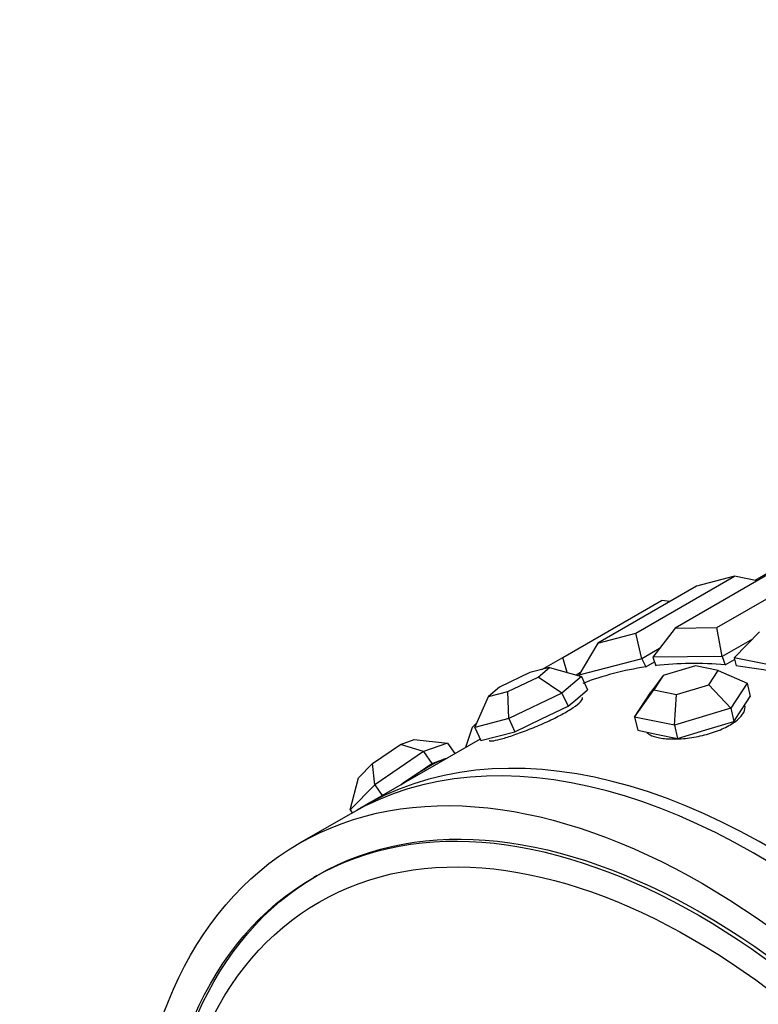
# Model space of a CAD drawing. Units: millimetres. Extents: x 0 to 1443, y 0 to 2485.
# Drawn here: x 492 to 512, y 96 to 123 of the extents above; entities that cross this region are included whole.
import ezdxf
from ezdxf import colors
from ezdxf.entities.mleader import LeaderData, LeaderLine
from ezdxf.math import Vec2, Vec3

# ---------------------------------------------------------------- set-up
doc = ezdxf.new("R2010")
doc.units = ezdxf.units.MM
doc.layers.add('DV7_Défaut', color=7, linetype='Continuous')
doc.layers.add('Défaut', color=7, linetype='Continuous')

# ---------------------------------------------------------------- blocks, each defined once
blk = doc.blocks.new('_DOT')
at = {"color": 0}
blk.add_line((0, 0), (-1, 0), dxfattribs=at)
at = {"color": 0, "const_width": 0.333}
blk.add_lwpolyline([(-0.1665, 0, 1), (0.1665, 0, 1)], format="xyb", close=True, dxfattribs=at)
blk = doc.blocks.new('SE6')
at = {"layer": 'DV7_Défaut', "color": 7, "linetype": 'Continuous'}
for p, q in [((514.304, 108.685), (512.178, 107.457)), ((512.692, 107.711), (510.005, 106.159)), ((511.139, 106.172), (513.826, 107.723)), ((508.93, 106.019), (511.617, 107.571)), ((511.617, 107.571), (510.587, 107.301)), ((512.234, 107.446), (511.617, 107.571)), ((510.587, 107.301), (507.9, 105.75)), ((506.942, 105.358), (509.629, 106.909)), ((509.867, 106.886), (509.629, 106.909)), ((510.005, 106.159), (509.396, 105.362)), ((510.005, 106.159), (511.139, 106.172)), ((511.286, 105.383), (511.139, 106.172)), ((512.304, 106.056), (511.608, 105.351)), ((507.9, 105.75), (508.93, 106.019)), ((509.098, 105.324), (508.93, 106.019)), ((512.109, 105.858), (511.286, 105.383)), ((507.9, 105.75), (507.382, 104.875)), ((509.578, 105.6), (509.098, 105.324)), ((506.368, 105.027), (506.942, 105.358)), ((507.065, 104.944), (506.942, 105.358)), ((509.098, 105.324), (507.382, 104.875)), ((509.098, 105.324), (509.203, 105.098)), ((509.203, 105.098), (509.441, 105.235)), ((509.203, 105.098), (509.441, 105.235)), ((511.286, 105.383), (509.396, 105.362)), ((509.396, 105.362), (509.476, 105.133)), ((511.286, 105.383), (511.366, 105.154)), ((511.366, 105.154), (511.62, 105.3)), ((511.366, 105.154), (511.62, 105.3)), ((511.608, 105.351), (511.663, 105.125)), ((513.625, 104.943), (511.608, 105.351)), ((506.575, 105.081), (506.046, 104.943)), ((506.273, 104.823), (506.575, 105.081)), ((506.575, 105.081), (507.447, 104.837)), ((510.554, 105.125), (509.677, 104.861)), ((511.175, 104.999), (510.554, 105.125)), ((510.92, 104.61), (511.175, 104.999)), ((511.175, 104.999), (511.963, 104.655)), ((506.046, 104.943), (505.217, 104.547)), ((505.444, 104.428), (506.273, 104.823)), ((506.919, 104.387), (506.273, 104.823)), ((507.447, 104.837), (506.919, 104.387)), ((507.422, 104.943), (507.307, 104.876)), ((507.382, 104.875), (507.393, 104.852)), ((507.447, 104.837), (507.613, 104.477)), ((509.677, 104.861), (509.342, 104.413)), ((509.677, 104.861), (509.422, 104.471)), ((505.217, 104.547), (504.915, 104.289)), ((504.915, 104.289), (505.444, 104.428)), ((505.467, 103.694), (505.444, 104.428)), ((507.349, 104.252), (507.613, 104.477)), ((508.896, 103.732), (509.422, 104.471)), ((508.896, 103.732), (509.342, 104.413)), ((509.422, 104.471), (510.043, 104.346)), ((510.043, 104.346), (510.92, 104.61)), ((511.517, 103.974), (510.92, 104.61)), ((511.963, 104.655), (511.517, 103.974)), ((511.963, 104.655), (512.05, 104.294)), ((504.542, 103.452), (504.915, 104.289)), ((506.919, 104.387), (505.467, 103.694)), ((506.919, 104.387), (507.085, 104.026)), ((507.085, 104.026), (507.349, 104.252)), ((509.983, 103.512), (510.043, 104.346)), ((511.827, 103.953), (512.05, 104.294)), ((506.359, 103.68), (507.085, 104.026)), ((511.517, 103.974), (509.983, 103.512)), ((511.517, 103.974), (511.604, 103.613)), ((511.604, 103.613), (511.827, 103.953)), ((505.467, 103.694), (504.542, 103.452)), ((505.467, 103.694), (505.633, 103.334)), ((505.633, 103.334), (506.359, 103.68)), ((508.896, 103.732), (508.983, 103.371)), ((509.983, 103.512), (508.896, 103.732)), ((510.837, 103.382), (511.604, 103.613)), ((504.474, 103.447), (504.292, 102.905)), ((504.474, 103.447), (504.593, 103.567)), ((504.542, 103.452), (504.708, 103.092)), ((508.983, 103.371), (509.527, 103.261)), ((509.983, 103.512), (510.071, 103.151)), ((510.071, 103.151), (510.837, 103.382)), ((504.689, 103.134), (501.518, 101.303)), ((504.689, 103.134), (501.518, 101.303)), ((502.515, 102.987), (502.889, 103.12)), ((502.889, 103.12), (503.8, 103.024)), ((504.708, 103.092), (505.171, 103.213)), ((505.171, 103.213), (505.633, 103.334)), ((509.527, 103.261), (510.071, 103.151)), ((501.758, 102.466), (502.515, 102.987)), ((503.146, 102.792), (502.515, 102.987)), ((503.8, 103.024), (503.146, 102.792)), ((503.8, 103.024), (504.003, 102.737)), ((503.146, 102.792), (501.821, 101.881)), ((503.146, 102.792), (503.375, 102.468)), ((503.375, 102.468), (503.702, 102.584)), ((503.702, 102.584), (503.793, 102.616)), ((501.374, 102.078), (501.758, 102.466)), ((501.821, 101.881), (501.758, 102.466)), ((502.712, 102.013), (503.375, 102.468)), ((501.149, 101.201), (501.374, 102.078)), ((502.528, 101.886), (502.712, 102.013)), ((501.821, 101.881), (501.149, 101.201)), ((501.821, 101.881), (502.023, 101.594)), ((501.149, 101.201), (501.205, 101.122)), ((501.164, 101.098), (499.75, 100.282)), ((500.25, 99.416), (500.155, 99.361))]:
    blk.add_line(p, q, dxfattribs=at)
for centre, major_axis, ratio, start_param, end_param in [((517.467, 85.108), (-11, 19.053), 0.57735, 6.057871, 6.19434), ((517.467, 85.108), (-11, 19.053), 0.57735, 6.057871, 6.19434), ((517.467, 85.108), (-11, 19.053), 0.57735, -0.382394, -0.245925), ((517.467, 85.108), (-11, 19.053), 0.57735, -0.382394, -0.245925), ((517.467, 85.108), (-11, 19.053), 0.57735, -0.539474, -0.403004), ((517.467, 85.108), (-11, 19.053), 0.57735, -0.539474, -0.403004), ((512.164, 82.046), (11, -19.053), 0.57735, 0, 3.141593), ((512.518, 82.25), (11, -19.053), 0.57735, 0, 3.157664), ((512.518, 82.25), (11, -19.053), 0.57735, 0, 3.157664), ((502.703, 101.788), (1.144, 0.808), 0.127728, 0.425866, 1.473064), ((502.703, 101.788), (-1.144, -0.808), 0.127728, 3.424183, 3.567459), ((502.703, 101.788), (-1.144, -0.808), 0.127728, 4.614656, 4.757932), ((509.543, 80.533), (8.233, -14.26), 0.57735, 0, 3.936193)]:
    blk.add_ellipse(centre, major_axis=major_axis, ratio=ratio, start_param=start_param, end_param=end_param, dxfattribs=at)
for centre, major_axis in [((510.75, 81.229), (11, -19.053)), ((510.655, 81.174), (10.5, -18.187)), ((510.75, 81.229), (10.5, -18.187)), ((510.75, 81.229), (10.5, -18.187)), ((510.475, 81.071), (10.172, -17.619))]:
    blk.add_ellipse(centre, major_axis=major_axis, ratio=0.57735, dxfattribs=at)
for points, knots in [([(504.937, 103.094), (504.939, 103.092), (504.941, 103.089), (504.943, 103.088), (504.959, 103.078), (504.999, 103.078), (505.061, 103.089), (505.123, 103.1), (505.209, 103.121), (505.311, 103.15), (505.413, 103.18), (505.534, 103.219), (505.665, 103.264), (505.795, 103.309), (505.938, 103.363), (506.082, 103.42), (506.226, 103.477), (506.374, 103.541), (506.514, 103.605), (506.655, 103.669), (506.791, 103.737), (506.911, 103.802), (507.031, 103.867), (507.139, 103.932), (507.225, 103.991), (507.311, 104.049), (507.379, 104.104), (507.422, 104.149), (507.466, 104.195), (507.486, 104.232), (507.483, 104.258), (507.482, 104.261), (507.481, 104.264), (507.48, 104.267)], [0, 0, 0, 0, 0.019378, 0.019378, 0.019378, 0.126891, 0.126891, 0.126891, 0.234256, 0.234256, 0.234256, 0.34146, 0.34146, 0.34146, 0.448742, 0.448742, 0.448742, 0.556219, 0.556219, 0.556219, 0.663704, 0.663704, 0.663704, 0.770997, 0.770997, 0.770997, 0.878198, 0.878198, 0.878198, 0.98555, 0.98555, 0.98555, 1, 1, 1, 1]), ([(504.937, 103.094), (504.939, 103.092), (504.941, 103.089), (504.943, 103.088), (504.959, 103.078), (504.999, 103.078), (505.061, 103.089), (505.123, 103.1), (505.209, 103.121), (505.311, 103.15), (505.413, 103.18), (505.534, 103.219), (505.665, 103.264), (505.795, 103.309), (505.938, 103.363), (506.082, 103.42), (506.226, 103.477), (506.374, 103.541), (506.514, 103.605), (506.655, 103.669), (506.791, 103.737), (506.911, 103.802), (507.031, 103.867), (507.139, 103.932), (507.225, 103.991), (507.311, 104.049), (507.379, 104.104), (507.422, 104.149), (507.466, 104.195), (507.486, 104.232), (507.483, 104.258), (507.482, 104.261), (507.481, 104.264), (507.48, 104.267)], [0, 0, 0, 0, 0.019378, 0.019378, 0.019378, 0.126891, 0.126891, 0.126891, 0.234256, 0.234256, 0.234256, 0.34146, 0.34146, 0.34146, 0.448742, 0.448742, 0.448742, 0.556219, 0.556219, 0.556219, 0.663704, 0.663704, 0.663704, 0.770997, 0.770997, 0.770997, 0.878198, 0.878198, 0.878198, 0.98555, 0.98555, 0.98555, 1, 1, 1, 1]), ([(509.228, 103.315), (509.26, 103.28), (509.306, 103.25), (509.366, 103.225), (509.444, 103.192), (509.546, 103.167), (509.664, 103.152), (509.781, 103.137), (509.917, 103.132), (510.061, 103.137), (510.205, 103.142), (510.36, 103.158), (510.514, 103.184), (510.668, 103.21), (510.824, 103.247), (510.971, 103.292), (511.117, 103.337), (511.257, 103.392), (511.379, 103.452), (511.5, 103.512), (511.607, 103.58), (511.69, 103.649), (511.773, 103.718), (511.836, 103.79), (511.871, 103.86), (511.907, 103.928), (511.918, 103.996), (511.903, 104.056)], [0, 0, 0, 0, 0.087642, 0.087642, 0.087642, 0.201864, 0.201864, 0.201864, 0.315915, 0.315915, 0.315915, 0.430048, 0.430048, 0.430048, 0.54439, 0.54439, 0.54439, 0.65874, 0.65874, 0.65874, 0.772886, 0.772886, 0.772886, 0.886933, 0.886933, 0.886933, 1, 1, 1, 1]), ([(509.228, 103.315), (509.26, 103.28), (509.306, 103.25), (509.366, 103.225), (509.444, 103.192), (509.546, 103.167), (509.664, 103.152), (509.781, 103.137), (509.917, 103.132), (510.061, 103.137), (510.205, 103.142), (510.36, 103.158), (510.514, 103.184), (510.668, 103.21), (510.824, 103.247), (510.971, 103.292), (511.117, 103.337), (511.257, 103.392), (511.379, 103.452), (511.5, 103.512), (511.607, 103.58), (511.69, 103.649), (511.773, 103.718), (511.836, 103.79), (511.871, 103.86), (511.907, 103.928), (511.918, 103.996), (511.903, 104.056)], [0, 0, 0, 0, 0.087642, 0.087642, 0.087642, 0.201864, 0.201864, 0.201864, 0.315915, 0.315915, 0.315915, 0.430048, 0.430048, 0.430048, 0.54439, 0.54439, 0.54439, 0.65874, 0.65874, 0.65874, 0.772886, 0.772886, 0.772886, 0.886933, 0.886933, 0.886933, 1, 1, 1, 1])]:
    blk.add_open_spline(points, degree=3, knots=knots, dxfattribs=at)

msp = doc.modelspace()

# ---------------------------------------------------------------- block references
at = {"layer": 'Défaut'}
msp.add_blockref('SE6', (0, 0), dxfattribs=at)

# ---------------------------------------------------------------- leaders
at = {"layer": 'Défaut', "color": 7, "linetype": 'Continuous'}
ml = msp.add_multileader_mtext('Standard', dxfattribs=at)
ml.set_content('{\\pxsm0.9;\\fSolid Edge ISO|b1||i0||c0|p34;\\W1.;14/11/2019\\P}', color=256)
ml.set_leader_properties()
ml.set_arrow_properties(name='DOT')
ml.build(insert=Vec2(0, 0))
ml.multileader.update_dxf_attribs({"leader_type": 0, "dogleg_length": 0, "arrow_head_size": 12})
ctx = ml.context
ctx.base_point, ctx.char_height, ctx.arrow_head_size, ctx.landing_gap_size = Vec3(1085.845, 2478.121), 12, 12, 4.2
notes = []
notes.append((ctx, [(0, (0, 0, 0), (0, 0), (1, 0), 1, [])]))
ctx.mtext.insert = Vec3(1087.845, 2484.242)
for ctx, leaders in notes:
    for number, flags, end, landing, length, lines in leaders:
        leader = LeaderData()
        leader.index, (leader.has_last_leader_line, leader.has_dogleg_vector, leader.attachment_direction) = number, flags
        leader.last_leader_point, leader.dogleg_vector, leader.dogleg_length = Vec3(end), Vec3(landing), length
        for number, points, colour, breaks in lines:
            line = LeaderLine()
            line.index, line.vertices, line.color, line.breaks = number, Vec3.list(points), colors.encode_raw_color(colour), breaks
            leader.lines.append(line)
        ctx.leaders.append(leader)

doc.saveas('drawing.dxf')
